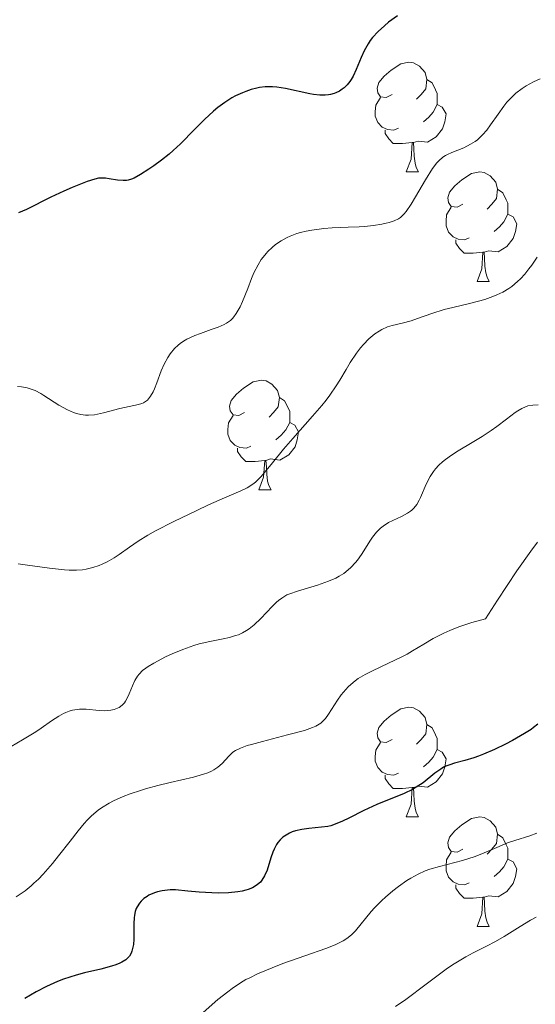
# Model space of a CAD drawing. Units: metres. Extents: x 631814 to 636325, y 4657559 to 4660613.
# Drawn here: x 634125 to 634172, y 4658799 to 4658889 of the extents above; entities that cross this region are included whole.
import ezdxf

# ---------------------------------------------------------------- set-up
doc = ezdxf.new("R2010")
doc.units = ezdxf.units.M
doc.header["$MEASUREMENT"] = 0
for name, color, linetype, lineweight in [('Carátula', 7, 'Continuous', 0), ('Elementos auxiliares', 7, 'Continuous', 0), ('Entidades rústicas y varios', 7, 'Continuous', 0), ('Relieve y altimetría', 7, 'Continuous', 0)]:
    doc.layers.add(name, color=color, linetype=linetype, lineweight=lineweight)

msp = doc.modelspace()

# ---------------------------------------------------------------- linework, layer by layer
at = {"layer": 'Carátula', "color": 7, "linetype": 'Continuous', "lineweight": 0}
msp.add_3dface([(631870.56, 4657559.19), (636324.76, 4657643.66), (636268.44, 4660613.14), (631814.24, 4660528.67)], dxfattribs=at)
at = {"layer": 'Elementos auxiliares', "color": 250, "linetype": 'Continuous', "lineweight": 0}
msp.add_3dface([(632723.96, 4657969.42), (636171.57, 4658034.8), (636127.01, 4660347.95), (632680.55, 4660282.56)], dxfattribs=at)
at = {"layer": 'Entidades rústicas y varios', "color": 92, "linetype": 'Continuous', "lineweight": 0, "flags": 128}
for points in [[(634158.87, 4658881.74), (634158.34, 4658881.48), (634157.81, 4658881.53), (634157.55, 4658881.9), (634157.49, 4658882.33), (634157.65, 4658882.85), (634158.13, 4658883.44), (634158.77, 4658883.97), (634159.67, 4658884.56), (634160.41, 4658884.72), (634160.84, 4658884.66), (634161.37, 4658884.35), (634161.9, 4658883.76), (634162.06, 4658883.12), (634161.95, 4658882.27), (634161.52, 4658881.74), (634161.1, 4658881.32)], [(634158.87, 4658881.74), (634158.34, 4658881.48), (634157.81, 4658881.53), (634157.55, 4658881.9), (634157.49, 4658882.33), (634157.65, 4658882.85), (634158.13, 4658883.44), (634158.77, 4658883.97), (634159.67, 4658884.56), (634160.41, 4658884.72), (634160.84, 4658884.66), (634161.37, 4658884.35), (634161.9, 4658883.76), (634162.06, 4658883.12), (634161.95, 4658882.27), (634161.52, 4658881.74), (634161.1, 4658881.32)], [(634162.06, 4658883.12), (634162.53, 4658882.81), (634162.85, 4658882.17), (634163.01, 4658881.85), (634163.01, 4658881.27), (634163.01, 4658880.84), (634162.64, 4658880.15), (634162.22, 4658879.67), (634161.74, 4658879.25)], [(634162.06, 4658883.12), (634162.53, 4658882.81), (634162.85, 4658882.17), (634163.01, 4658881.85), (634163.01, 4658881.27), (634163.01, 4658880.84), (634162.64, 4658880.15), (634162.22, 4658879.67), (634161.74, 4658879.25)], [(634159.46, 4658878.66), (634159.03, 4658878.5), (634158.45, 4658878.56), (634157.97, 4658878.77), (634157.55, 4658879.2), (634157.33, 4658879.78), (634157.33, 4658880.2), (634157.39, 4658880.79), (634157.81, 4658881.48)], [(634159.46, 4658878.66), (634159.03, 4658878.5), (634158.45, 4658878.56), (634157.97, 4658878.77), (634157.55, 4658879.2), (634157.33, 4658879.78), (634157.33, 4658880.2), (634157.39, 4658880.79), (634157.81, 4658881.48)], [(634163.01, 4658880.84), (634163.46, 4658880.59), (634163.81, 4658879.98), (634163.7, 4658879.25), (634163.49, 4658878.61), (634162.9, 4658877.87), (634162.11, 4658877.39), (634161.26, 4658877.5), (634160.83, 4658877.37)], [(634163.01, 4658880.84), (634163.46, 4658880.59), (634163.81, 4658879.98), (634163.7, 4658879.25), (634163.49, 4658878.61), (634162.9, 4658877.87), (634162.11, 4658877.39), (634161.26, 4658877.5), (634160.83, 4658877.37)], [(634160.72, 4658877.37), (634159.83, 4658877.28), (634158.98, 4658877.28), (634158.56, 4658877.71), (634158.24, 4658878.19), (634158.24, 4658878.5)], [(634160.72, 4658877.37), (634159.83, 4658877.28), (634158.98, 4658877.28), (634158.56, 4658877.71), (634158.24, 4658878.19), (634158.24, 4658878.5)], [(634160.17, 4658874.68), (634160.61, 4658875.84), (634160.72, 4658877.37), (634160.83, 4658877.37), (634160.86, 4658876.78), (634160.9, 4658876.1), (634160.97, 4658875.48), (634161.08, 4658875.08), (634161.3, 4658874.68)], [(634160.17, 4658874.68), (634160.61, 4658875.84), (634160.72, 4658877.37), (634160.83, 4658877.37), (634160.86, 4658876.78), (634160.9, 4658876.1), (634160.97, 4658875.48), (634161.08, 4658875.08), (634161.3, 4658874.68)], [(634160.17, 4658874.68), (634161.3, 4658874.68)], [(634160.17, 4658874.68), (634161.3, 4658874.68)], [(634165.35, 4658871.71), (634164.82, 4658871.44), (634164.29, 4658871.5), (634164.02, 4658871.87), (634163.97, 4658872.29), (634164.13, 4658872.81), (634164.61, 4658873.41), (634165.24, 4658873.94), (634166.14, 4658874.52), (634166.89, 4658874.68), (634167.31, 4658874.63), (634167.84, 4658874.31), (634168.37, 4658873.73), (634168.53, 4658873.09), (634168.42, 4658872.24), (634168, 4658871.71), (634167.58, 4658871.28)], [(634165.35, 4658871.71), (634164.82, 4658871.44), (634164.29, 4658871.5), (634164.02, 4658871.87), (634163.97, 4658872.29), (634164.13, 4658872.81), (634164.61, 4658873.41), (634165.24, 4658873.94), (634166.14, 4658874.52), (634166.89, 4658874.68), (634167.31, 4658874.63), (634167.84, 4658874.31), (634168.37, 4658873.73), (634168.53, 4658873.09), (634168.42, 4658872.24), (634168, 4658871.71), (634167.58, 4658871.28)], [(634168.53, 4658873.09), (634169.01, 4658872.77), (634169.32, 4658872.13), (634169.48, 4658871.81), (634169.48, 4658871.23), (634169.48, 4658870.81), (634169.11, 4658870.12), (634168.69, 4658869.64), (634168.21, 4658869.22)], [(634168.53, 4658873.09), (634169.01, 4658872.77), (634169.32, 4658872.13), (634169.48, 4658871.81), (634169.48, 4658871.23), (634169.48, 4658870.81), (634169.11, 4658870.12), (634168.69, 4658869.64), (634168.21, 4658869.22)], [(634165.93, 4658868.63), (634165.51, 4658868.47), (634164.92, 4658868.53), (634164.45, 4658868.74), (634164.02, 4658869.16), (634163.81, 4658869.75), (634163.81, 4658870.17), (634163.86, 4658870.75), (634164.29, 4658871.44)], [(634165.93, 4658868.63), (634165.51, 4658868.47), (634164.92, 4658868.53), (634164.45, 4658868.74), (634164.02, 4658869.16), (634163.81, 4658869.75), (634163.81, 4658870.17), (634163.86, 4658870.75), (634164.29, 4658871.44)], [(634169.48, 4658870.81), (634169.94, 4658870.56), (634170.28, 4658869.94), (634170.17, 4658869.22), (634169.96, 4658868.58), (634169.38, 4658867.84), (634168.58, 4658867.36), (634167.73, 4658867.46), (634167.3, 4658867.33)], [(634169.48, 4658870.81), (634169.94, 4658870.56), (634170.28, 4658869.94), (634170.17, 4658869.22), (634169.96, 4658868.58), (634169.38, 4658867.84), (634168.58, 4658867.36), (634167.73, 4658867.46), (634167.3, 4658867.33)], [(634167.19, 4658867.33), (634166.3, 4658867.25), (634165.46, 4658867.25), (634165.03, 4658867.68), (634164.71, 4658868.15), (634164.71, 4658868.47)], [(634167.19, 4658867.33), (634166.3, 4658867.25), (634165.46, 4658867.25), (634165.03, 4658867.68), (634164.71, 4658868.15), (634164.71, 4658868.47)], [(634166.65, 4658864.65), (634167.08, 4658865.81), (634167.19, 4658867.33), (634167.3, 4658867.33), (634167.34, 4658866.75), (634167.37, 4658866.06), (634167.44, 4658865.45), (634167.56, 4658865.05), (634167.77, 4658864.65)], [(634166.65, 4658864.65), (634167.08, 4658865.81), (634167.19, 4658867.33), (634167.3, 4658867.33), (634167.34, 4658866.75), (634167.37, 4658866.06), (634167.44, 4658865.45), (634167.56, 4658865.05), (634167.77, 4658864.65)], [(634166.65, 4658864.65), (634167.77, 4658864.65)], [(634166.65, 4658864.65), (634167.77, 4658864.65)], [(634145.37, 4658852.66), (634144.84, 4658852.4), (634144.31, 4658852.45), (634144.04, 4658852.82), (634143.99, 4658853.25), (634144.15, 4658853.77), (634144.63, 4658854.36), (634145.26, 4658854.89), (634146.16, 4658855.48), (634146.91, 4658855.64), (634147.33, 4658855.58), (634147.86, 4658855.27), (634148.39, 4658854.68), (634148.55, 4658854.04), (634148.44, 4658853.19), (634148.02, 4658852.66), (634147.6, 4658852.24)], [(634145.37, 4658852.66), (634144.84, 4658852.4), (634144.31, 4658852.45), (634144.04, 4658852.82), (634143.99, 4658853.25), (634144.15, 4658853.77), (634144.63, 4658854.36), (634145.26, 4658854.89), (634146.16, 4658855.48), (634146.91, 4658855.64), (634147.33, 4658855.58), (634147.86, 4658855.27), (634148.39, 4658854.68), (634148.55, 4658854.04), (634148.44, 4658853.19), (634148.02, 4658852.66), (634147.6, 4658852.24)], [(634148.55, 4658854.04), (634149.03, 4658853.73), (634149.34, 4658853.09), (634149.5, 4658852.77), (634149.5, 4658852.19), (634149.5, 4658851.76), (634149.13, 4658851.07), (634148.71, 4658850.59), (634148.23, 4658850.17)], [(634148.55, 4658854.04), (634149.03, 4658853.73), (634149.34, 4658853.09), (634149.5, 4658852.77), (634149.5, 4658852.19), (634149.5, 4658851.76), (634149.13, 4658851.07), (634148.71, 4658850.59), (634148.23, 4658850.17)], [(634145.95, 4658849.58), (634145.53, 4658849.42), (634144.94, 4658849.48), (634144.47, 4658849.69), (634144.04, 4658850.12), (634143.83, 4658850.7), (634143.83, 4658851.12), (634143.88, 4658851.71), (634144.31, 4658852.4)], [(634145.95, 4658849.58), (634145.53, 4658849.42), (634144.94, 4658849.48), (634144.47, 4658849.69), (634144.04, 4658850.12), (634143.83, 4658850.7), (634143.83, 4658851.12), (634143.88, 4658851.71), (634144.31, 4658852.4)], [(634149.5, 4658851.76), (634149.96, 4658851.51), (634150.3, 4658850.9), (634150.19, 4658850.17), (634149.98, 4658849.53), (634149.4, 4658848.79), (634148.6, 4658848.31), (634147.75, 4658848.42), (634147.32, 4658848.29)], [(634149.5, 4658851.76), (634149.96, 4658851.51), (634150.3, 4658850.9), (634150.19, 4658850.17), (634149.98, 4658849.53), (634149.4, 4658848.79), (634148.6, 4658848.31), (634147.75, 4658848.42), (634147.32, 4658848.29)], [(634147.21, 4658848.29), (634146.32, 4658848.2), (634145.48, 4658848.2), (634145.05, 4658848.63), (634144.73, 4658849.11), (634144.73, 4658849.42)], [(634147.21, 4658848.29), (634146.32, 4658848.2), (634145.48, 4658848.2), (634145.05, 4658848.63), (634144.73, 4658849.11), (634144.73, 4658849.42)], [(634146.67, 4658845.6), (634147.1, 4658846.76), (634147.21, 4658848.29), (634147.32, 4658848.29), (634147.36, 4658847.7), (634147.39, 4658847.02), (634147.46, 4658846.4), (634147.58, 4658846), (634147.79, 4658845.6)], [(634146.67, 4658845.6), (634147.1, 4658846.76), (634147.21, 4658848.29), (634147.32, 4658848.29), (634147.36, 4658847.7), (634147.39, 4658847.02), (634147.46, 4658846.4), (634147.58, 4658846), (634147.79, 4658845.6)], [(634146.67, 4658845.6), (634147.79, 4658845.6)], [(634146.67, 4658845.6), (634147.79, 4658845.6)], [(634158.87, 4658822.75), (634158.34, 4658822.49), (634157.81, 4658822.54), (634157.55, 4658822.91), (634157.49, 4658823.34), (634157.65, 4658823.86), (634158.13, 4658824.45), (634158.77, 4658824.98), (634159.67, 4658825.57), (634160.41, 4658825.73), (634160.84, 4658825.67), (634161.37, 4658825.36), (634161.9, 4658824.77), (634162.06, 4658824.13), (634161.95, 4658823.28), (634161.52, 4658822.75), (634161.1, 4658822.33)], [(634158.87, 4658822.75), (634158.34, 4658822.49), (634157.81, 4658822.54), (634157.55, 4658822.91), (634157.49, 4658823.34), (634157.65, 4658823.86), (634158.13, 4658824.45), (634158.77, 4658824.98), (634159.67, 4658825.57), (634160.41, 4658825.73), (634160.84, 4658825.67), (634161.37, 4658825.36), (634161.9, 4658824.77), (634162.06, 4658824.13), (634161.95, 4658823.28), (634161.52, 4658822.75), (634161.1, 4658822.33)], [(634162.06, 4658824.13), (634162.53, 4658823.82), (634162.85, 4658823.18), (634163.01, 4658822.86), (634163.01, 4658822.28), (634163.01, 4658821.85), (634162.64, 4658821.16), (634162.22, 4658820.68), (634161.74, 4658820.26)], [(634162.06, 4658824.13), (634162.53, 4658823.82), (634162.85, 4658823.18), (634163.01, 4658822.86), (634163.01, 4658822.28), (634163.01, 4658821.85), (634162.64, 4658821.16), (634162.22, 4658820.68), (634161.74, 4658820.26)], [(634159.46, 4658819.67), (634159.03, 4658819.51), (634158.45, 4658819.57), (634157.97, 4658819.78), (634157.55, 4658820.21), (634157.33, 4658820.79), (634157.33, 4658821.21), (634157.39, 4658821.8), (634157.81, 4658822.49)], [(634159.46, 4658819.67), (634159.03, 4658819.51), (634158.45, 4658819.57), (634157.97, 4658819.78), (634157.55, 4658820.21), (634157.33, 4658820.79), (634157.33, 4658821.21), (634157.39, 4658821.8), (634157.81, 4658822.49)], [(634163.01, 4658821.85), (634163.46, 4658821.6), (634163.81, 4658820.99), (634163.7, 4658820.26), (634163.49, 4658819.62), (634162.9, 4658818.88), (634162.11, 4658818.4), (634161.26, 4658818.51), (634160.83, 4658818.38)], [(634163.01, 4658821.85), (634163.46, 4658821.6), (634163.81, 4658820.99), (634163.7, 4658820.26), (634163.49, 4658819.62), (634162.9, 4658818.88), (634162.11, 4658818.4), (634161.26, 4658818.51), (634160.83, 4658818.38)], [(634160.72, 4658818.38), (634159.83, 4658818.29), (634158.98, 4658818.29), (634158.56, 4658818.72), (634158.24, 4658819.2), (634158.24, 4658819.51)], [(634160.72, 4658818.38), (634159.83, 4658818.29), (634158.98, 4658818.29), (634158.56, 4658818.72), (634158.24, 4658819.2), (634158.24, 4658819.51)], [(634160.17, 4658815.69), (634160.61, 4658816.85), (634160.72, 4658818.38), (634160.83, 4658818.38), (634160.86, 4658817.79), (634160.9, 4658817.11), (634160.97, 4658816.49), (634161.08, 4658816.09), (634161.3, 4658815.69)], [(634160.17, 4658815.69), (634160.61, 4658816.85), (634160.72, 4658818.38), (634160.83, 4658818.38), (634160.86, 4658817.79), (634160.9, 4658817.11), (634160.97, 4658816.49), (634161.08, 4658816.09), (634161.3, 4658815.69)], [(634160.17, 4658815.69), (634161.3, 4658815.69)], [(634160.17, 4658815.69), (634161.3, 4658815.69)], [(634165.35, 4658812.72), (634164.82, 4658812.45), (634164.29, 4658812.51), (634164.02, 4658812.88), (634163.97, 4658813.3), (634164.13, 4658813.82), (634164.61, 4658814.42), (634165.24, 4658814.95), (634166.14, 4658815.53), (634166.89, 4658815.69), (634167.31, 4658815.64), (634167.84, 4658815.32), (634168.37, 4658814.74), (634168.53, 4658814.1), (634168.42, 4658813.25), (634168, 4658812.72), (634167.58, 4658812.29)], [(634165.35, 4658812.72), (634164.82, 4658812.45), (634164.29, 4658812.51), (634164.02, 4658812.88), (634163.97, 4658813.3), (634164.13, 4658813.82), (634164.61, 4658814.42), (634165.24, 4658814.95), (634166.14, 4658815.53), (634166.89, 4658815.69), (634167.31, 4658815.64), (634167.84, 4658815.32), (634168.37, 4658814.74), (634168.53, 4658814.1), (634168.42, 4658813.25), (634168, 4658812.72), (634167.58, 4658812.29)], [(634168.53, 4658814.1), (634169.01, 4658813.78), (634169.32, 4658813.14), (634169.48, 4658812.82), (634169.48, 4658812.24), (634169.48, 4658811.82), (634169.11, 4658811.13), (634168.69, 4658810.65), (634168.21, 4658810.23)], [(634168.53, 4658814.1), (634169.01, 4658813.78), (634169.32, 4658813.14), (634169.48, 4658812.82), (634169.48, 4658812.24), (634169.48, 4658811.82), (634169.11, 4658811.13), (634168.69, 4658810.65), (634168.21, 4658810.23)], [(634165.93, 4658809.64), (634165.51, 4658809.48), (634164.92, 4658809.54), (634164.45, 4658809.75), (634164.02, 4658810.17), (634163.81, 4658810.76), (634163.81, 4658811.18), (634163.86, 4658811.76), (634164.29, 4658812.45)], [(634165.93, 4658809.64), (634165.51, 4658809.48), (634164.92, 4658809.54), (634164.45, 4658809.75), (634164.02, 4658810.17), (634163.81, 4658810.76), (634163.81, 4658811.18), (634163.86, 4658811.76), (634164.29, 4658812.45)], [(634169.48, 4658811.82), (634169.94, 4658811.57), (634170.28, 4658810.95), (634170.17, 4658810.23), (634169.96, 4658809.59), (634169.38, 4658808.85), (634168.58, 4658808.37), (634167.73, 4658808.47), (634167.3, 4658808.34)], [(634169.48, 4658811.82), (634169.94, 4658811.57), (634170.28, 4658810.95), (634170.17, 4658810.23), (634169.96, 4658809.59), (634169.38, 4658808.85), (634168.58, 4658808.37), (634167.73, 4658808.47), (634167.3, 4658808.34)], [(634167.19, 4658808.34), (634166.3, 4658808.26), (634165.46, 4658808.26), (634165.03, 4658808.69), (634164.71, 4658809.16), (634164.71, 4658809.48)], [(634167.19, 4658808.34), (634166.3, 4658808.26), (634165.46, 4658808.26), (634165.03, 4658808.69), (634164.71, 4658809.16), (634164.71, 4658809.48)], [(634166.65, 4658805.66), (634167.08, 4658806.82), (634167.19, 4658808.34), (634167.3, 4658808.34), (634167.34, 4658807.76), (634167.37, 4658807.07), (634167.44, 4658806.46), (634167.56, 4658806.06), (634167.77, 4658805.66)], [(634166.65, 4658805.66), (634167.08, 4658806.82), (634167.19, 4658808.34), (634167.3, 4658808.34), (634167.34, 4658807.76), (634167.37, 4658807.07), (634167.44, 4658806.46), (634167.56, 4658806.06), (634167.77, 4658805.66)], [(634166.65, 4658805.66), (634167.77, 4658805.66)], [(634166.65, 4658805.66), (634167.77, 4658805.66)]]:
    msp.add_lwpolyline(points, dxfattribs=at)
at = {"layer": 'Relieve y altimetría', "color": 36, "linetype": 'Continuous', "lineweight": 30, "flags": 128}
for points, elevation in [([(634159.35, 4658888.94), (634158.55, 4658888.36), (634158.16, 4658888.04), (634157.6, 4658887.53), (634157.09, 4658886.98), (634156.87, 4658886.69), (634156.67, 4658886.39), (634156.32, 4658885.76), (634156.03, 4658885.15), (634155.59, 4658884.05), (634155.31, 4658883.44), (634155.13, 4658883.13), (634155.01, 4658882.95), (634154.76, 4658882.64), (634154.47, 4658882.36), (634154.31, 4658882.23), (634154.04, 4658882.05), (634153.73, 4658881.9), (634153.56, 4658881.84), (634153.22, 4658881.76), (634153.04, 4658881.72), (634152.74, 4658881.69), (634152.24, 4658881.69), (634151.66, 4658881.75), (634151.34, 4658881.81), (634149.11, 4658882.31), (634148.31, 4658882.43), (634147.91, 4658882.46), (634147.51, 4658882.46), (634147.25, 4658882.44), (634146.73, 4658882.38), (634146.47, 4658882.33), (634145.97, 4658882.2), (634145.48, 4658882.04), (634145.16, 4658881.91), (634144.54, 4658881.62), (634144.2, 4658881.44), (634143.55, 4658881.02), (634142.92, 4658880.56)], 575), ([(634142.92, 4658880.56), (634142.51, 4658880.22), (634141.7, 4658879.48), (634140.78, 4658878.55), (634139.51, 4658877.25), (634138.83, 4658876.62), (634138.47, 4658876.31), (634137.75, 4658875.74), (634137.04, 4658875.23), (634136.6, 4658874.93), (634135.82, 4658874.44), (634135.24, 4658874.11), (634135, 4658874.01), (634134.69, 4658873.91), (634134.54, 4658873.89), (634134.24, 4658873.88), (634133.72, 4658873.93), (634132.98, 4658874.05), (634132.63, 4658874.1), (634132.21, 4658874.11), (634132, 4658874.09), (634131.64, 4658874.02), (634130.94, 4658873.8), (634129.59, 4658873.26), (634128.8, 4658872.92), (634127.61, 4658872.36), (634125.4, 4658871.25), (634124.66, 4658870.92)], 575), ([(634172.22, 4658824.18), (634171.83, 4658823.85), (634171.59, 4658823.68), (634170.98, 4658823.3), (634169.89, 4658822.68), (634169.25, 4658822.35), (634168.25, 4658821.85), (634167.25, 4658821.41), (634166.78, 4658821.23), (634166.34, 4658821.08), (634165.53, 4658820.84), (634164.59, 4658820.59), (634164.17, 4658820.46), (634163.78, 4658820.31), (634163.59, 4658820.22), (634163.32, 4658820.06), (634162.79, 4658819.68), (634161.71, 4658818.81), (634161.08, 4658818.39), (634160.73, 4658818.19), (634159.98, 4658817.83), (634157.48, 4658816.82), (634156.29, 4658816.27), (634154.9, 4658815.58), (634154.34, 4658815.3), (634153.66, 4658815.01), (634153.27, 4658814.88), (634153, 4658814.82), (634152.41, 4658814.74), (634151.25, 4658814.62), (634150.62, 4658814.53), (634150.01, 4658814.4), (634149.73, 4658814.31), (634149.47, 4658814.2), (634149.31, 4658814.12), (634149.01, 4658813.93), (634148.88, 4658813.83), (634148.63, 4658813.6), (634148.42, 4658813.34), (634148.29, 4658813.15), (634148.07, 4658812.73), (634147.96, 4658812.47), (634147.78, 4658811.93), (634147.42, 4658810.82), (634147.2, 4658810.31), (634146.95, 4658809.91), (634146.81, 4658809.73), (634146.55, 4658809.49), (634146.25, 4658809.28), (634146.08, 4658809.19), (634145.7, 4658809.03), (634145.48, 4658808.97), (634145.14, 4658808.88), (634144.75, 4658808.82), (634143.89, 4658808.74), (634142.98, 4658808.72), (634142.37, 4658808.73), (634141.22, 4658808.79), (634140.16, 4658808.89), (634139.03, 4658809), (634138.54, 4658809), (634138.3, 4658808.99), (634137.83, 4658808.93), (634137.39, 4658808.83), (634137.12, 4658808.74), (634136.61, 4658808.52), (634136.45, 4658808.42), (634136.15, 4658808.21), (634135.89, 4658807.98), (634135.75, 4658807.81), (634135.52, 4658807.45), (634135.45, 4658807.31), (634135.35, 4658807.02), (634135.28, 4658806.69), (634135.25, 4658806.46), (634135.22, 4658805.93), (634135.21, 4658804.49), (634135.18, 4658804.01), (634135.14, 4658803.78)], 600), ([(634135.14, 4658803.78), (634135.05, 4658803.39), (634134.98, 4658803.21), (634134.82, 4658802.96), (634134.61, 4658802.72), (634134.48, 4658802.61), (634134.14, 4658802.4), (634133.94, 4658802.3), (634133.59, 4658802.16), (634133.18, 4658802.02), (634132.21, 4658801.76), (634130.72, 4658801.41), (634129.94, 4658801.2), (634128.79, 4658800.85), (634128.25, 4658800.64), (634127.23, 4658800.18), (634126.29, 4658799.68), (634125.25, 4658799.08)], 600)]:
    msp.add_lwpolyline(points, dxfattribs=dict(at, elevation=elevation))
at = {"layer": 'Relieve y altimetría', "color": 36, "linetype": 'Continuous', "lineweight": 0, "flags": 128}
for points, elevation in [([(634172.44, 4658883.19), (634171.8, 4658882.91), (634171.13, 4658882.54), (634170.77, 4658882.31), (634170.2, 4658881.88), (634169.64, 4658881.34), (634169.36, 4658881.04), (634169.09, 4658880.7), (634168.57, 4658879.97), (634167.89, 4658878.97), (634167.53, 4658878.49), (634167.16, 4658878.06), (634166.97, 4658877.87), (634166.68, 4658877.61)], 580), ([(634166.68, 4658877.61), (634166.47, 4658877.46), (634166.06, 4658877.2), (634165.45, 4658876.89), (634164.33, 4658876.46), (634163.94, 4658876.28), (634163.76, 4658876.18), (634163.51, 4658876.02), (634163.15, 4658875.7), (634162.97, 4658875.5), (634162.58, 4658874.99), (634161.92, 4658873.95), (634161.01, 4658872.39), (634160.61, 4658871.71), (634160.16, 4658871.04), (634159.95, 4658870.8), (634159.63, 4658870.51), (634159.46, 4658870.39), (634159.05, 4658870.2), (634158.6, 4658870.05), (634158.34, 4658869.99), (634157.92, 4658869.89), (634157.18, 4658869.78), (634156.33, 4658869.69), (634155.86, 4658869.66), (634154.84, 4658869.62), (634153.37, 4658869.55), (634152.63, 4658869.5), (634151.53, 4658869.36), (634151, 4658869.26), (634150.49, 4658869.13), (634150.16, 4658869.03), (634149.54, 4658868.79), (634149.25, 4658868.66), (634148.7, 4658868.36), (634148.19, 4658868.02), (634147.88, 4658867.77), (634147.5, 4658867.41), (634147.33, 4658867.22), (634147.06, 4658866.88), (634146.89, 4658866.65), (634146.6, 4658866.17), (634146.22, 4658865.43), (634146.01, 4658864.93), (634145.65, 4658864), (634145.17, 4658862.81), (634144.95, 4658862.33), (634144.6, 4658861.71), (634144.38, 4658861.41), (634144.26, 4658861.28), (634144.06, 4658861.09), (634143.7, 4658860.84), (634143.48, 4658860.71), (634142.96, 4658860.48), (634142.3, 4658860.25), (634141.32, 4658859.9), (634140.81, 4658859.7), (634140.09, 4658859.37), (634139.76, 4658859.18), (634139.46, 4658858.97), (634139.28, 4658858.82), (634138.96, 4658858.52), (634138.55, 4658858.03), (634138.34, 4658857.71), (634137.99, 4658857.09), (634137.72, 4658856.49), (634137.32, 4658855.39), (634137.11, 4658854.83), (634136.98, 4658854.55), (634136.75, 4658854.15), (634136.56, 4658853.91), (634136.46, 4658853.81), (634136.28, 4658853.67), (634136.1, 4658853.56), (634135.96, 4658853.5), (634135.66, 4658853.4), (634133.93, 4658853.04), (634132.44, 4658852.63), (634131.91, 4658852.51), (634131.63, 4658852.47), (634131.08, 4658852.43), (634130.8, 4658852.44), (634130.38, 4658852.48), (634129.97, 4658852.58), (634129.69, 4658852.68), (634129.14, 4658852.91), (634128.36, 4658853.35), (634126.98, 4658854.23), (634126.7, 4658854.4), (634126.19, 4658854.67), (634125.74, 4658854.84), (634125.47, 4658854.92), (634124.93, 4658855.01), (634124.56, 4658855.04)], 580), ([(634172.16, 4658866.88), (634171.66, 4658866.15), (634171.4, 4658865.8), (634171.01, 4658865.32), (634170.62, 4658864.9), (634170.35, 4658864.64), (634169.82, 4658864.2), (634169.55, 4658864.01), (634169.01, 4658863.69), (634168.46, 4658863.42), (634168.09, 4658863.27), (634167.35, 4658863.01), (634166.08, 4658862.67), (634164.42, 4658862.28), (634163.63, 4658862.08), (634162.52, 4658861.73), (634161.19, 4658861.26), (634160.6, 4658861.06), (634159.8, 4658860.85), (634158.87, 4658860.62), (634158.46, 4658860.49), (634157.93, 4658860.26), (634157.68, 4658860.12), (634157.3, 4658859.87), (634156.74, 4658859.4), (634156.24, 4658858.88), (634155.98, 4658858.58), (634155.6, 4658858.09), (634155.03, 4658857.24), (634154.65, 4658856.59), (634154.09, 4658855.64), (634153.76, 4658855.11), (634153.17, 4658854.26), (634152.83, 4658853.8), (634152.45, 4658853.32), (634151.59, 4658852.32), (634149.77, 4658850.28), (634148.93, 4658849.32), (634147.91, 4658848.08), (634147.18, 4658847.17), (634146.85, 4658846.79), (634146.37, 4658846.31), (634146.13, 4658846.11), (634145.61, 4658845.78), (634145.03, 4658845.5), (634143.54, 4658844.88), (634142.06, 4658844.22), (634140.98, 4658843.72), (634138.88, 4658842.71), (634137.21, 4658841.85), (634136.52, 4658841.46), (634135.62, 4658840.91), (634134.82, 4658840.35), (634133.88, 4658839.67), (634133.43, 4658839.37), (634132.77, 4658839), (634132.33, 4658838.8), (634132.04, 4658838.68), (634131.46, 4658838.49), (634130.86, 4658838.34), (634130.53, 4658838.29), (634129.97, 4658838.25), (634129.29, 4658838.26), (634128.89, 4658838.28), (634127.49, 4658838.44), (634125.49, 4658838.71), (634124.62, 4658838.82)], 585), ([(634172.24, 4658853.38), (634171.74, 4658853.35), (634171.31, 4658853.27), (634171.09, 4658853.2), (634170.76, 4658853.05), (634170.37, 4658852.82), (634170.15, 4658852.66), (634169.35, 4658852.06), (634168.46, 4658851.39), (634167.95, 4658851.03), (634167.11, 4658850.48), (634166.19, 4658849.92), (634164.92, 4658849.17), (634164.31, 4658848.78), (634163.75, 4658848.38), (634163.49, 4658848.17), (634163.14, 4658847.84), (634162.83, 4658847.51), (634162.65, 4658847.28), (634162.34, 4658846.81), (634161.98, 4658846.12), (634161.47, 4658844.9), (634161.35, 4658844.65), (634161.12, 4658844.25), (634160.87, 4658843.93)], 590), ([(634160.87, 4658843.93), (634160.69, 4658843.75), (634160.56, 4658843.64), (634160.28, 4658843.46), (634159.73, 4658843.17), (634158.93, 4658842.8), (634158.54, 4658842.6), (634158.04, 4658842.28), (634157.8, 4658842.08), (634157.45, 4658841.73), (634157.08, 4658841.28), (634156.9, 4658841), (634156.06, 4658839.67), (634155.71, 4658839.18), (634155.51, 4658838.94), (634155.09, 4658838.48), (634154.85, 4658838.27), (634154.45, 4658837.96), (634154.02, 4658837.69), (634153.71, 4658837.53), (634153.06, 4658837.24), (634152.04, 4658836.88), (634150.2, 4658836.34), (634149.52, 4658836.1), (634149.24, 4658835.98), (634148.76, 4658835.7), (634148.47, 4658835.49), (634148.28, 4658835.33), (634147.89, 4658834.94), (634146.85, 4658833.83), (634146.24, 4658833.25), (634145.79, 4658832.9), (634145.55, 4658832.74), (634145.18, 4658832.53), (634144.8, 4658832.35), (634144.54, 4658832.26), (634143.99, 4658832.1), (634143.41, 4658831.97), (634142.19, 4658831.74), (634141.22, 4658831.52), (634140.71, 4658831.37), (634139.7, 4658831.01), (634138.72, 4658830.59), (634138.11, 4658830.31), (634137.06, 4658829.76), (634136.53, 4658829.44), (634136.31, 4658829.29), (634136.03, 4658829.08), (634135.7, 4658828.74), (634135.56, 4658828.56), (634135.33, 4658828.15), (634135.11, 4658827.66), (634134.81, 4658826.94), (634134.64, 4658826.6), (634134.46, 4658826.28), (634134.36, 4658826.13), (634134.19, 4658825.94), (634134.01, 4658825.78), (634133.87, 4658825.69), (634133.59, 4658825.56), (634133.43, 4658825.51), (634133.11, 4658825.44), (634132.77, 4658825.41), (634132.53, 4658825.4), (634132.04, 4658825.42), (634130.86, 4658825.53), (634130.25, 4658825.53), (634129.83, 4658825.49), (634129.62, 4658825.45), (634129.31, 4658825.36), (634128.99, 4658825.24), (634128.78, 4658825.14), (634128.35, 4658824.9), (634127.68, 4658824.47), (634126.74, 4658823.81), (634126.24, 4658823.47), (634125.04, 4658822.72), (634123.46, 4658821.81)], 590), ([(634172.19, 4658840.82), (634171.56, 4658839.99), (634170.29, 4658838.18), (634168.53, 4658835.52), (634167.42, 4658833.8), (634166.18, 4658833.47), (634165.45, 4658833.23), (634164.99, 4658833.07), (634164.17, 4658832.74), (634163.61, 4658832.49), (634162.62, 4658831.99), (634161.77, 4658831.49), (634160.75, 4658830.87), (634160.25, 4658830.58), (634159.69, 4658830.28), (634158.55, 4658829.73), (634157.07, 4658829.05), (634156.39, 4658828.7), (634155.77, 4658828.33), (634155.48, 4658828.12), (634155.08, 4658827.8), (634154.84, 4658827.57), (634154.41, 4658827.1), (634154.22, 4658826.86), (634153.87, 4658826.37)], 595), ([(634153.87, 4658826.37), (634153.06, 4658825.09), (634152.76, 4658824.67), (634152.6, 4658824.5), (634152.35, 4658824.27), (634152.05, 4658824.08), (634151.88, 4658823.99), (634151.58, 4658823.86), (634150.84, 4658823.6), (634149.29, 4658823.18), (634146.99, 4658822.59), (634146, 4658822.32), (634145.6, 4658822.2), (634144.98, 4658821.97), (634144.53, 4658821.75), (634144.3, 4658821.6), (634144.17, 4658821.49), (634143.93, 4658821.24), (634143.32, 4658820.58), (634142.9, 4658820.22), (634142.55, 4658819.99), (634142.34, 4658819.88), (634142, 4658819.73), (634141.6, 4658819.58), (634140.69, 4658819.32), (634138.54, 4658818.84), (634137.41, 4658818.57), (634136.3, 4658818.26), (634135.82, 4658818.11), (634134.9, 4658817.8), (634134.25, 4658817.54), (634133.37, 4658817.14), (634132.97, 4658816.94), (634132.27, 4658816.51), (634131.95, 4658816.29), (634131.35, 4658815.78), (634130.96, 4658815.38), (634130.69, 4658815.09), (634130.12, 4658814.4), (634129.4, 4658813.48), (634128.33, 4658812.11), (634127.78, 4658811.42), (634126.93, 4658810.44), (634126.5, 4658810), (634126.08, 4658809.61), (634125.81, 4658809.37), (634125.26, 4658808.93), (634124.45, 4658808.37)], 595), ([(634172.13, 4658814.19), (634171.47, 4658813.94), (634170.12, 4658813.53), (634169.45, 4658813.31), (634168.45, 4658812.9), (634167.09, 4658812.3), (634166.39, 4658812.03), (634165.32, 4658811.69), (634163.2, 4658811.16), (634162.33, 4658810.9), (634161.9, 4658810.74), (634161.26, 4658810.45), (634160.58, 4658810.08), (634160.22, 4658809.86), (634159.47, 4658809.32), (634158.95, 4658808.92), (634158.27, 4658808.34), (634157.94, 4658808.04), (634157.26, 4658807.36), (634156.95, 4658807.03), (634155.51, 4658805.26), (634155.19, 4658804.93), (634155.01, 4658804.78), (634154.72, 4658804.56), (634154.39, 4658804.35), (634154.16, 4658804.22), (634153.65, 4658803.98), (634152.8, 4658803.64), (634150.89, 4658802.98)], 605), ([(634172.06, 4658806.52), (634171.53, 4658806.24), (634170.6, 4658805.66), (634169.14, 4658804.75), (634168.34, 4658804.3), (634167.51, 4658803.87), (634166.29, 4658803.26), (634165.63, 4658802.9), (634164.54, 4658802.24), (634163.95, 4658801.85), (634163.32, 4658801.4), (634161.99, 4658800.4), (634160.12, 4658798.99), (634159.19, 4658798.33)], 610), ([(634150.89, 4658802.98), (634148.87, 4658802.27), (634147.89, 4658801.89), (634146.54, 4658801.32), (634145.83, 4658800.98), (634145.49, 4658800.81), (634145, 4658800.51), (634144.23, 4658800), (634143.82, 4658799.7), (634142.91, 4658798.97), (634141.31, 4658797.56)], 605)]:
    msp.add_lwpolyline(points, dxfattribs=dict(at, elevation=elevation))

doc.saveas('drawing.dxf')
